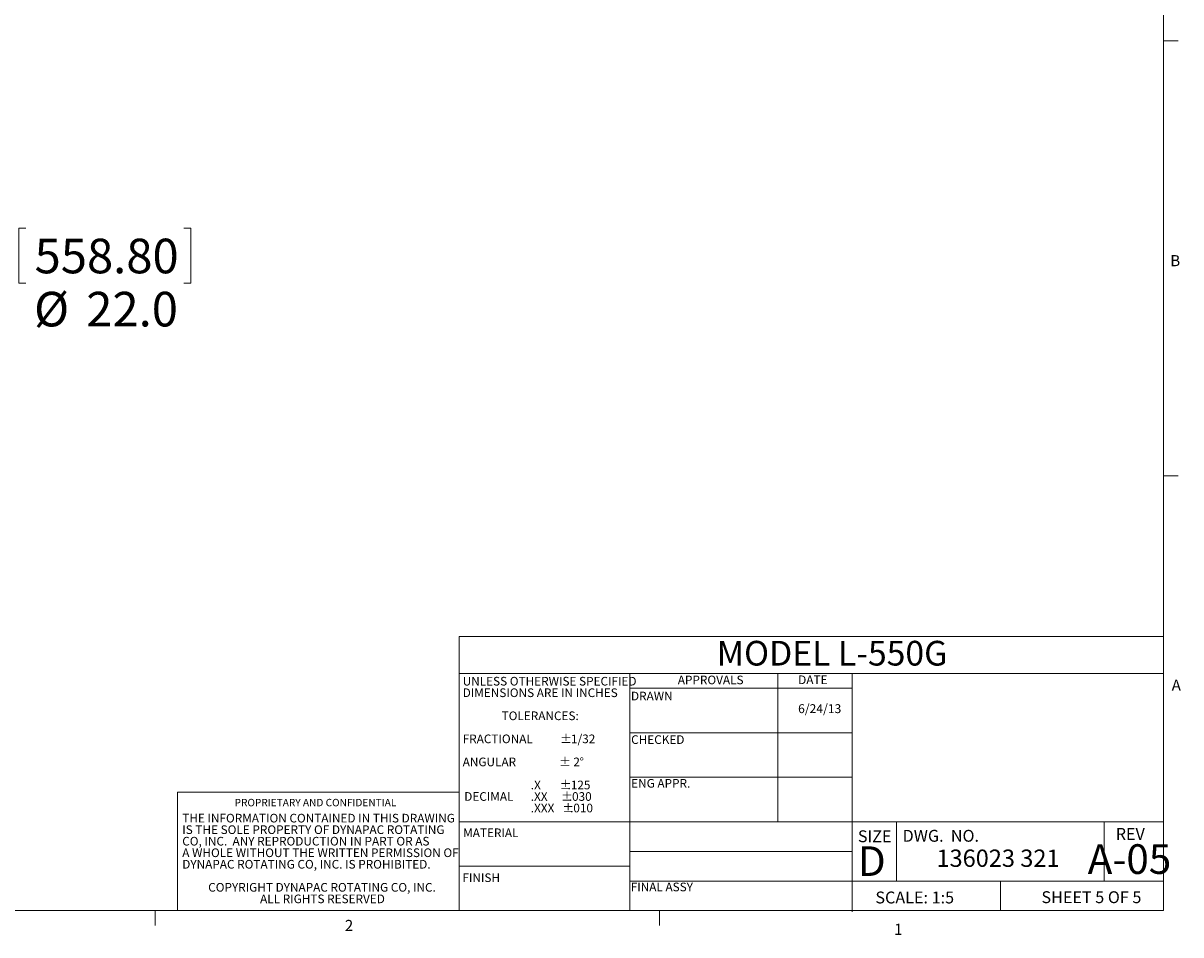
# Model space of a CAD drawing. Units: inches. Extents: x 0.5 to 34.8, y 0.8 to 23.2.
# Drawn here: x 25 to 34.8, y 0.8 to 8.4 of the extents above; entities that cross this region are included whole.
import ezdxf

# ---------------------------------------------------------------- set-up
doc = ezdxf.new("R2010")
doc.units = ezdxf.units.IN
doc.header["$MEASUREMENT"] = 0
doc.styles.add('SLDTEXTSTYLE0', font='TXT', dxfattribs={"width": 0.7})
doc.styles.add('SLDTEXTSTYLE1', font='TXT', dxfattribs={"width": 0.75})
doc.styles.add('SLDTEXTSTYLE2', font='TXT', dxfattribs={"width": 0.605})
doc.styles.add('SLDTEXTSTYLE3', font='TXT', dxfattribs={"width": 0.65})
doc.dimstyles.new('SLDDIMSTYLE5', dxfattribs={"dimtxt": 0.291667, "dimasz": 0.5, "dimexe": 0, "dimexo": 0.0625, "dimgap": 0.072917, "dimtad": 0, "dimtih": 1, "dimtoh": 1, "dimdec": 1, "dimlfac": 5, "dimrnd": 1e-09, "dimzin": 4, "dimdsep": 46, "dimtxsty": 'SLDTEXTSTYLE1', "dimblk1": 'CLOSED', "dimblk2": 'CLOSED', "dimsah": 1, "dimcen": 0, "dimadec": 0, "dimazin": 1, "dimtfac": 1, "dimtdec": 3, "dimtmove": 0, "dimatfit": 3, "dimldrblk": 'CLOSED', "dimfxl": 0, "dimfrac": 2, "dimtolj": 1, "dimtzin": 12, "dimarcsym": 0})

# ---------------------------------------------------------------- blocks, each defined once
blk = doc.blocks.new('SW_NOTE_1')
at = {"color": 0, "linetype": 'Continuous', "lineweight": 0, "char_height": 0.072917, "attachment_point": 1, "style": 'SLDTEXTSTYLE0'}
for s, insert in [('THE INFORMATION CONTAINED IN THIS DRAWING', (0, 0.094)), ('IS THE SOLE PROPERTY OF DYNAPAC ROTATING', (0, -0.0032)), ('CO, INC.  ANY REPRODUCTION IN PART OR AS', (0, -0.1004)), ('A WHOLE WITHOUT THE WRITTEN PERMISSION OF', (0, -0.1977)), ('DYNAPAC ROTATING CO, INC. IS PROHIBITED.', (0, -0.2949)), ('COPYRIGHT DYNAPAC ROTATING CO, INC.', (0.2188, -0.4893)), ('ALL RIGHTS RESERVED', (0.6563, -0.5866))]:
    blk.add_mtext(s, dxfattribs=dict(at, insert=insert))
blk = doc.blocks.new('SW_NOTE_2')
at = {"color": 0, "linetype": 'Continuous', "lineweight": 0, "attachment_point": 1, "style": 'SLDTEXTSTYLE0'}
for s, insert, char_height in [('UNLESS OTHERWISE SPECIFIED', (0, 0.094), 0.072917), ('DIMENSIONS ARE IN INCHES', (0, -0.0032), 0.072917), ('TOLERANCES:', (0.3281, -0.1977), 0.072917), ('%%p', (0.821, -0.3921), 0.07292), ('1/32', (0.9135, -0.3921), 0.07292), ('FRACTIONAL', (0, -0.3921), 0.07292), ('ANGULAR', (0, -0.5866), 0.07292), ('%%p', (0.8134, -0.5866), 0.07292), ('2', (0.9333, -0.5866), 0.0729), ('%%d', (0.9856, -0.5866), 0.07292), ('%%p', (0.8187, -0.781), 0.07292), ('.125', (0.8839, -0.781), 0.07292), ('.X', (0.5742, -0.781), 0.07292), ('.XX', (0.5742, -0.8782), 0.07292), ('%%p', (0.8293, -0.8782), 0.07292), ('.030', (0.8945, -0.8782), 0.07292), ('.XXX', (0.5742, -0.9754), 0.07292), ('%%p', (0.84, -0.9754), 0.07292), ('.010', (0.9052, -0.9754), 0.07292)]:
    blk.add_mtext(s, dxfattribs=dict(at, insert=insert, char_height=char_height))
blk = doc.blocks.new('_CLOSED')
at = {"color": 0, "linetype": 'ByBlock', "lineweight": -2}
for p, q in [((-1, 0.166667), (0, 0)), ((-1, 0.166667), (-1, -0.166667)), ((0, 0), (-1, -0.166667)), ((0, 0), (-1, 0))]:
    blk.add_line(p, q, dxfattribs=at)
blk = doc.blocks.new('_D_9')
at = {"color": 7, "linetype": 'Continuous', "lineweight": 0}
for p, q in [((25.0411, 6.7169), (24.9819, 6.7169)), ((24.9819, 6.7169), (24.9819, 6.2535)), ((26.374, 6.7169), (26.4331, 6.7169)), ((26.4331, 6.7169), (26.4331, 6.2535)), ((21.722, 5.4386), (24.6876, 6.2545)), ((24.6876, 6.2545), (24.9376, 6.2545)), ((24.9819, 6.2535), (25.0411, 6.2535)), ((26.4331, 6.2535), (26.374, 6.2535)), ((17.4796, 4.2715), (21.722, 5.4386))]:
    blk.add_line(p, q, dxfattribs=at)
at = {"color": 7, "linetype": 'Continuous', "lineweight": 0, "xscale": 0.5, "yscale": 0.5}
for p, rotation in [((21.722, 5.4386, 0.4438), 15.38225341312063), ((17.4796, 4.2715, 0.4437), 195.3822534131206)]:
    blk.add_blockref('_CLOSED', p, dxfattribs=dict(at, rotation=rotation))
at = {"color": 7, "linetype": 'Continuous', "lineweight": 0, "char_height": 0.29167, "attachment_point": 1, "style": 'SLDTEXTSTYLE1'}
for s, insert in [('558.80', (25.115, 6.6294)), ('%%c', (25.1104, 6.1814)), ('22.0', (25.5507, 6.1814))]:
    blk.add_mtext(s, dxfattribs=dict(at, insert=insert))

msp = doc.modelspace()

# ---------------------------------------------------------------- linework, layer by layer
at = {"color": 7, "linetype": 'Continuous', "lineweight": 0}
for p, q in [((34.63263, 0.96363), (34.63263, 22.96363)), ((34.63263, 8.29696), (34.75763, 8.29696)), ((34.63263, 4.6303), (34.75763, 4.6303)), ((28.69513, 2.96363), (28.69513, 3.27613)), ((28.69513, 3.27613), (34.63263, 3.27613)), ((28.69513, 2.96363), (34.63263, 2.96363)), ((28.69513, 0.96363), (28.69513, 2.96363)), ((30.13263, 2.96363), (30.13263, 0.96363)), ((31.38263, 2.96363), (31.38263, 1.71363)), ((32.00763, 2.96363), (32.00763, 0.95421)), ((30.13263, 2.83863), (32.00763, 2.83863)), ((30.13263, 2.46363), (32.00763, 2.46363)), ((30.13263, 2.08863), (32.00763, 2.08863)), ((26.32013, 0.96363), (26.32013, 1.96363)), ((28.69513, 1.96363), (26.32013, 1.96363)), ((28.69513, 1.71363), (31.80039, 1.71363)), ((31.80039, 1.71363), (34.63263, 1.71363)), ((32.38263, 1.71363), (32.38263, 1.21363)), ((34.13263, 1.71363), (34.13263, 1.21363)), ((30.13263, 1.46363), (32.00763, 1.46363)), ((28.69513, 1.33863), (30.13263, 1.33863)), ((32.00763, 1.21363), (30.13263, 1.21363)), ((32.00763, 1.21363), (34.63263, 1.21363)), ((33.25763, 1.21363), (33.25763, 0.96363)), ((34.63263, 0.96363), (0.63263, 0.96363)), ((26.13263, 0.83863), (26.13263, 0.96363)), ((30.38263, 0.96363), (30.38263, 0.83863))]:
    msp.add_line(p, q, dxfattribs=at)

# ---------------------------------------------------------------- block references
for name, p in [('SW_NOTE_2', (28.72441, 2.8408)), ('SW_NOTE_1', (26.35993, 1.6862))]:
    msp.add_blockref(name, p, dxfattribs=at)

# ---------------------------------------------------------------- texts
for s, insert, char_height, attachment_point, style in [('B', (34.69017, 6.49117), 0.09375, 1, 'SLDTEXTSTYLE1'), ('MODEL L-550G', (31.83842, 3.23862), 0.2083333, 2, 'SLDTEXTSTYLE0'), ('APPROVALS', (30.53808, 2.94546), 0.072917, 1, 'SLDTEXTSTYLE0'), ('DATE', (31.55331, 2.94679), 0.072917, 1, 'SLDTEXTSTYLE0'), ('A', (34.70228, 2.91201), 0.09375, 1, 'SLDTEXTSTYLE1'), ('DRAWN', (30.14334, 2.80974), 0.072917, 1, 'SLDTEXTSTYLE0'), ('6/24/13', (31.55237, 2.7044), 0.075, 1, 'SLDTEXTSTYLE1'), ('CHECKED', (30.14475, 2.4424), 0.072917, 1, 'SLDTEXTSTYLE0'), ('ENG APPR.', (30.14492, 2.07378), 0.072917, 1, 'SLDTEXTSTYLE0'), ('DECIMAL', (28.73746, 1.96281), 0.072917, 1, 'SLDTEXTSTYLE0'), ('PROPRIETARY AND CONFIDENTIAL', (26.80145, 1.90618), 0.0625, 1, 'SLDTEXTSTYLE2'), ('REV', (34.23047, 1.66071), 0.1, 1, 'SLDTEXTSTYLE0'), ('MATERIAL', (28.72855, 1.65643), 0.072917, 1, 'SLDTEXTSTYLE0'), ('SIZE', (32.05646, 1.64097), 0.1, 1, 'SLDTEXTSTYLE0'), ('DWG.  NO.', (32.43338, 1.64476), 0.1, 1, 'SLDTEXTSTYLE0'), ('D', (32.05663, 1.5062), 0.25, 1, 'SLDTEXTSTYLE0'), ('136023 321', (33.23791, 1.47882), 0.145833, 2, 'SLDTEXTSTYLE0'), ('A-05', (34.34649, 1.52352), 0.25, 2, 'SLDTEXTSTYLE1'), ('FINISH', (28.72234, 1.27801), 0.072917, 1, 'SLDTEXTSTYLE0'), ('FINAL ASSY', (30.14138, 1.20003), 0.072917, 1, 'SLDTEXTSTYLE0'), ('SCALE: 1:5', (32.20405, 1.12468), 0.1, 1, 'SLDTEXTSTYLE0'), ('SHEET 5 OF 5', (33.60425, 1.12722), 0.1, 1, 'SLDTEXTSTYLE3'), ('2', (27.73064, 0.88574), 0.09375, 1, 'SLDTEXTSTYLE1'), ('1', (32.36143, 0.85347), 0.09375, 1, 'SLDTEXTSTYLE1')]:
    msp.add_mtext(s, dxfattribs=dict(at, insert=insert, char_height=char_height, attachment_point=attachment_point, style=style))

# ---------------------------------------------------------------- dimensions: what is measured, and where the dimension line sits
dim = msp.add_diameter_dim_2p(p1=(21.72196, 5.43859), p2=(17.47957, 4.27146), dimstyle='SLDDIMSTYLE5', dxfattribs=at)
dim.commit()
dim.dimension.update_dxf_attribs({"geometry": '_D_9', "text_midpoint": (25.70753, 6.29073), "dimtype": 163})

doc.saveas('drawing.dxf')
